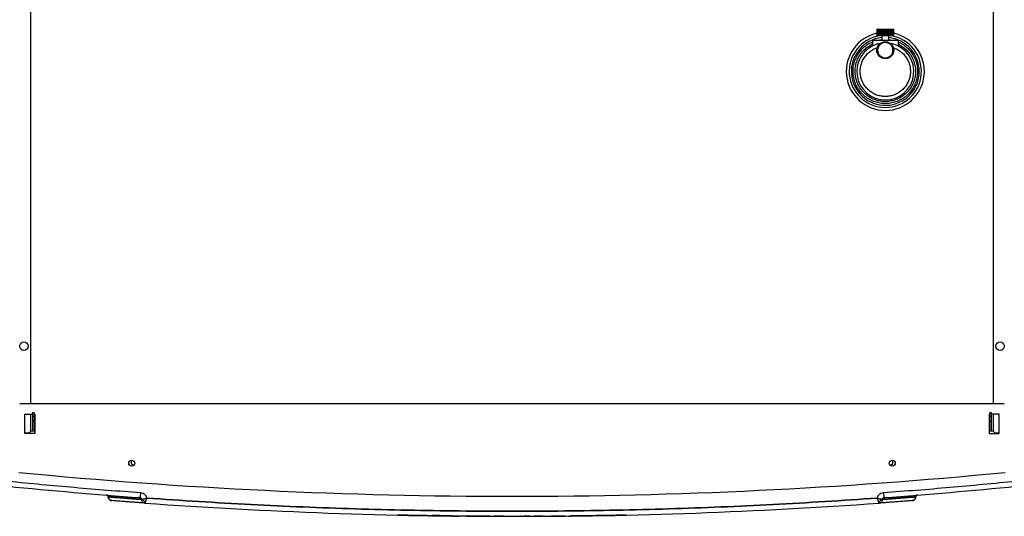
# Model space of a CAD drawing. Units: millimetres. Extents: x -1938 to -1401, y -5286 to -4904.
# Drawn here: x -1690 to -1652, y -5275 to -5255 of the extents above; entities that cross this region are included whole.
import ezdxf

# ---------------------------------------------------------------- set-up
doc = ezdxf.new("R2010")
doc.units = ezdxf.units.MM

msp = doc.modelspace()

# ---------------------------------------------------------------- linework, layer by layer
at = {"color": 7, "linetype": 'Continuous', "lineweight": 25}
for p, q in [((-1689.73517, -5270.51163), (-1689.73517, -5240.9143)), ((-1651.93517, -5240.9143), (-1651.93517, -5270.51163)), ((-1656.50851, -5255.78096), (-1656.50851, -5256.04763)), ((-1656.49715, -5255.78096), (-1656.50851, -5255.78096)), ((-1656.49715, -5255.78096), (-1656.49715, -5256.04763)), ((-1656.49715, -5255.78096), (-1656.46384, -5255.78096)), ((-1656.46384, -5255.78096), (-1656.46384, -5256.04763)), ((-1656.46384, -5255.78096), (-1656.41318, -5255.78096)), ((-1656.41318, -5255.78096), (-1656.41318, -5256.04763)), ((-1656.41318, -5255.78096), (-1656.41087, -5255.78096)), ((-1656.41087, -5255.78096), (-1656.41087, -5256.04763)), ((-1656.41087, -5255.78096), (-1656.3578, -5255.78096)), ((-1656.3578, -5255.78096), (-1656.3578, -5256.04763)), ((-1656.3578, -5255.78096), (-1656.34184, -5255.78096)), ((-1656.34184, -5255.78096), (-1656.34184, -5256.04763)), ((-1656.34184, -5255.78096), (-1656.28998, -5255.78096)), ((-1656.28998, -5255.78096), (-1656.28998, -5256.04763)), ((-1656.28998, -5255.78096), (-1656.26144, -5255.78096)), ((-1656.26144, -5255.78096), (-1656.26144, -5256.04763)), ((-1656.26144, -5255.78096), (-1656.21433, -5255.78096)), ((-1656.21433, -5255.78096), (-1656.21433, -5256.04763)), ((-1656.21433, -5255.78096), (-1656.17517, -5255.78096)), ((-1656.17517, -5255.78096), (-1656.17517, -5256.04763)), ((-1656.17517, -5255.78096), (-1656.13602, -5255.78096)), ((-1656.13602, -5255.78096), (-1656.13602, -5256.04763)), ((-1656.13602, -5255.78096), (-1656.0889, -5255.78096)), ((-1656.0889, -5255.78096), (-1656.0889, -5256.04763)), ((-1656.0889, -5255.78096), (-1656.06037, -5255.78096)), ((-1656.06037, -5255.78096), (-1656.06037, -5256.04763)), ((-1656.06037, -5255.78096), (-1656.0085, -5255.78096)), ((-1656.0085, -5255.78096), (-1656.0085, -5256.04763)), ((-1656.0085, -5255.78096), (-1655.99252, -5255.78096)), ((-1655.99252, -5255.78096), (-1655.99252, -5256.04763)), ((-1655.99252, -5255.78096), (-1655.93945, -5255.78096)), ((-1655.93945, -5255.78096), (-1655.93945, -5256.04763)), ((-1655.93945, -5255.78096), (-1655.93715, -5255.78096)), ((-1655.93715, -5255.78096), (-1655.93715, -5256.04763)), ((-1655.93715, -5255.78096), (-1655.88648, -5255.78096)), ((-1655.88648, -5255.78096), (-1655.88648, -5256.04763)), ((-1655.88648, -5255.78096), (-1655.85319, -5255.78096)), ((-1655.85319, -5255.78096), (-1655.85319, -5256.04763)), ((-1655.85319, -5255.78096), (-1655.84184, -5255.78096)), ((-1655.84184, -5256.04763), (-1655.84184, -5255.78096)), ((-1656.67517, -5256.2143), (-1656.67517, -5256.44543)), ((-1656.67517, -5256.2143), (-1655.67517, -5256.2143)), ((-1656.49715, -5256.04763), (-1656.50851, -5256.04763)), ((-1656.46384, -5256.04763), (-1656.49715, -5256.04763)), ((-1656.41318, -5256.04763), (-1656.46384, -5256.04763)), ((-1656.41087, -5256.04763), (-1656.41318, -5256.04763)), ((-1656.3578, -5256.04763), (-1656.41087, -5256.04763)), ((-1656.34184, -5256.04763), (-1656.3578, -5256.04763)), ((-1656.28998, -5256.04763), (-1656.34184, -5256.04763)), ((-1656.30851, -5256.04763), (-1656.30851, -5256.2143)), ((-1656.26144, -5256.04763), (-1656.28998, -5256.04763)), ((-1656.21433, -5256.04763), (-1656.26144, -5256.04763)), ((-1656.17517, -5256.04763), (-1656.21433, -5256.04763)), ((-1656.13602, -5256.04763), (-1656.17517, -5256.04763)), ((-1656.0889, -5256.04763), (-1656.13602, -5256.04763)), ((-1656.06037, -5256.04763), (-1656.0889, -5256.04763)), ((-1656.0085, -5256.04763), (-1656.06037, -5256.04763)), ((-1656.04184, -5256.2143), (-1656.04184, -5256.04763)), ((-1655.99252, -5256.04763), (-1656.0085, -5256.04763)), ((-1655.93945, -5256.04763), (-1655.99252, -5256.04763)), ((-1655.93715, -5256.04763), (-1655.93945, -5256.04763)), ((-1655.88648, -5256.04763), (-1655.93715, -5256.04763)), ((-1655.85319, -5256.04763), (-1655.88648, -5256.04763)), ((-1655.84184, -5256.04763), (-1655.85319, -5256.04763)), ((-1655.67517, -5256.2143), (-1655.67517, -5256.44543)), ((-1656.38946, -5256.35897), (-1656.47517, -5256.36856)), ((-1655.87517, -5256.36856), (-1655.96088, -5256.35897)), ((-1651.50184, -5270.51163), (-1690.16851, -5270.51163)), ((-1689.96851, -5270.9143), (-1689.66851, -5270.9143)), ((-1689.96851, -5271.68096), (-1689.96851, -5270.9143)), ((-1689.73517, -5271.58096), (-1689.73517, -5270.9143)), ((-1689.60184, -5270.86096), (-1689.66851, -5270.86096)), ((-1689.66851, -5270.86096), (-1689.66851, -5270.99429)), ((-1689.66851, -5270.99429), (-1689.60184, -5270.99429)), ((-1689.66851, -5270.99429), (-1689.66851, -5271.18096)), ((-1689.60184, -5270.86096), (-1689.60184, -5270.99429)), ((-1689.60184, -5270.9143), (-1689.5685, -5270.9143)), ((-1689.60184, -5270.99429), (-1689.60184, -5271.18096)), ((-1689.5685, -5270.9143), (-1689.5685, -5271.68096)), ((-1652.0685, -5270.9143), (-1652.10184, -5270.9143)), ((-1652.10184, -5270.9143), (-1652.10184, -5271.68096)), ((-1652.00184, -5270.86096), (-1652.0685, -5270.86096)), ((-1652.0685, -5270.99429), (-1652.0685, -5270.86096)), ((-1652.0685, -5270.99429), (-1652.00184, -5270.99429)), ((-1652.0685, -5271.18096), (-1652.0685, -5270.99429)), ((-1652.00184, -5270.99429), (-1652.00184, -5270.86096)), ((-1651.70184, -5270.9143), (-1652.00184, -5270.9143)), ((-1652.00184, -5271.18096), (-1652.00184, -5270.99429)), ((-1651.93517, -5270.9143), (-1651.93517, -5271.58096)), ((-1651.70184, -5271.68096), (-1651.70184, -5270.9143)), ((-1689.60184, -5271.18096), (-1689.66851, -5271.18096)), ((-1689.66851, -5271.18096), (-1689.66851, -5271.58096)), ((-1689.60184, -5271.18096), (-1689.60184, -5271.58096)), ((-1652.00184, -5271.18096), (-1652.0685, -5271.18096)), ((-1652.0685, -5271.58096), (-1652.0685, -5271.18096)), ((-1652.00184, -5271.58096), (-1652.00184, -5271.18096)), ((-1689.96851, -5271.64763), (-1689.80184, -5271.64763)), ((-1689.5685, -5271.68096), (-1689.96851, -5271.68096)), ((-1689.80184, -5271.64763), (-1689.73517, -5271.58096)), ((-1689.66851, -5271.58096), (-1689.73517, -5271.58096)), ((-1689.60184, -5271.58096), (-1689.66851, -5271.58096)), ((-1652.10184, -5271.68096), (-1651.70184, -5271.68096)), ((-1652.00184, -5271.58096), (-1652.0685, -5271.58096)), ((-1651.93517, -5271.58096), (-1652.00184, -5271.58096)), ((-1651.86851, -5271.64763), (-1651.93517, -5271.58096)), ((-1651.86851, -5271.64763), (-1651.70184, -5271.64763)), ((-1655.98517, -5272.92164), (-1655.98985, -5272.92154)), ((-1686.73069, -5274.10638), (-1686.65731, -5274.14181)), ((-1655.01313, -5274.14201), (-1654.93973, -5274.10642)), ((-1686.69384, -5274.16411), (-1686.69384, -5274.18205)), ((-1686.69379, -5274.18196), (-1686.69379, -5274.16609)), ((-1686.69379, -5274.18196), (-1686.67225, -5274.18334)), ((-1686.57095, -5274.31488), (-1686.54509, -5274.31692)), ((-1685.32901, -5274.26697), (-1685.37571, -5274.26697)), ((-1685.37571, -5274.26697), (-1685.37571, -5274.28106)), ((-1656.29464, -5274.26697), (-1656.29464, -5274.28106)), ((-1655.12521, -5274.31691), (-1655.0994, -5274.31488)), ((-1654.97655, -5274.18196), (-1654.97655, -5274.16609)), ((-1654.97651, -5274.182), (-1654.97651, -5274.16577)), ((-1675.27618, -5274.87008), (-1675.27593, -5274.87719)), ((-1674.32692, -5274.90483), (-1674.84713, -5274.89648)), ((-1674.31728, -5274.89007), (-1674.32315, -5274.89584)), ((-1673.68235, -5274.90565), (-1673.96957, -5274.90159)), ((-1673.96957, -5274.90159), (-1673.68225, -5274.9056)), ((-1667.34682, -5274.89619), (-1667.35181, -5274.89129)), ((-1666.39442, -5274.87718), (-1666.39417, -5274.87009)), ((-1673.30279, -5274.92021), (-1673.96967, -5274.91135)), ((-1673.70032, -5274.91489), (-1673.78296, -5274.91356)), ((-1673.45979, -5274.91785), (-1673.52659, -5274.91723)), ((-1673.28041, -5274.92046), (-1673.30283, -5274.92021)), ((-1673.22181, -5274.92113), (-1673.23773, -5274.92094)), ((-1672.91592, -5274.9229), (-1672.93306, -5274.92274)), ((-1671.9911, -5274.93148), (-1672.05989, -5274.93084)), ((-1669.94695, -5274.93247), (-1669.94688, -5274.93277)), ((-1669.61791, -5274.93098), (-1669.67306, -5274.93144)), ((-1669.30139, -5274.92907), (-1669.30119, -5274.92706)), ((-1669.30127, -5274.92785), (-1669.30139, -5274.92907)), ((-1669.14458, -5274.92775), (-1668.74402, -5274.92407)), ((-1668.6332, -5274.92315), (-1668.59506, -5274.92274)), ((-1667.6962, -5274.91128), (-1668.36755, -5274.92021))]:
    msp.add_line(p, q, dxfattribs=at)
at = {"color": 8, "linetype": 'Continuous', "lineweight": 25}
for p, q in [((-1656.46384, -5256.2143), (-1656.30851, -5256.19636)), ((-1656.04184, -5256.19636), (-1655.8865, -5256.2143)), ((-1689.60184, -5271.58096), (-1689.5685, -5271.58096)), ((-1652.10184, -5271.58096), (-1652.0685, -5271.58096)), ((-1655.01134, -5274.18419), (-1654.98805, -5274.18271))]:
    msp.add_line(p, q, dxfattribs=at)
at = {"color": 7, "linetype": 'Continuous', "lineweight": 25, "flags": 128}
for points in [[(-1673.96963, -5274.91135), (-1673.98829, -5274.91107), (-1674.00258, -5274.91086), (-1674.00597, -5274.91081), (-1674.00673, -5274.9108), (-1674.00682, -5274.91079), (-1674.00688, -5274.91079), (-1674.00689, -5274.91079), (-1674.00689, -5274.91079), (-1674.00689, -5274.91079)], [(-1671.89807, -5274.93197), (-1671.95551, -5274.93167), (-1672.00063, -5274.93143)], [(-1670.46258, -5274.93432), (-1670.46415, -5274.93432), (-1670.46447, -5274.93432), (-1670.46451, -5274.93432), (-1670.46451, -5274.93432), (-1670.46452, -5274.93432), (-1670.46452, -5274.93432), (-1670.46451, -5274.93432), (-1670.46449, -5274.93432), (-1670.46447, -5274.93432), (-1670.46446, -5274.93432), (-1670.46445, -5274.93432), (-1670.46445, -5274.93432), (-1670.46445, -5274.93432), (-1670.46446, -5274.93432), (-1670.46446, -5274.93432), (-1670.4645, -5274.93432), (-1670.46459, -5274.93432), (-1670.46532, -5274.93432), (-1670.46869, -5274.93433), (-1670.48307, -5274.93435), (-1670.50173, -5274.93438)], [(-1669.66367, -5274.93139), (-1669.72752, -5274.93174), (-1669.77768, -5274.932)], [(-1669.66367, -5274.93139), (-1669.66743, -5274.93104), (-1669.6683, -5274.93086)]]:
    msp.add_lwpolyline(points, dxfattribs=at)
at = {"color": 7, "linetype": 'Continuous', "lineweight": 25}
for centre, radius in [((-1656.17517, -5256.6143), 0.33333), ((-1690.00184, -5268.24763), 0.16667), ((-1651.66851, -5268.24763), 0.16667), ((-1685.76851, -5272.84496), 0.11667), ((-1655.90184, -5272.84496), 0.11667)]:
    msp.add_circle(centre, radius, dxfattribs=at)
for centre, radius, start, end in [((-1656.17517, -5257.44763), 1.53333, 102.121495, 77.878839), ((-1656.17517, -5257.44763), 1.41786, 99.104541, 80.895459), ((-1656.17517, -5257.44763), 1.33333, 95.739176, 0), ((-1656.17517, -5257.44763), 1.33333, 0, 84.260824), ((-1656.17517, -5257.44763), 1.12, 105.536795, 74.463205), ((-1685.68517, -5272.81164), 0.11, 131.14752, 272.437894), ((-1655.98517, -5272.81164), 0.11, 270, 48.852711), ((-1670.83517, -5074.14763), 200, 264.4434557, 275.5565443), ((-1670.83517, -5074.73426), 200, 264.312705, 265.813019), ((-1670.83517, -5074.73426), 200, 274.186981, 275.687295), ((-1670.83517, -5074.73426), 200.2, 265.8706144, 270), ((-1670.83517, -5074.73426), 200.2, 270, 274.1293856), ((-1675.25583, -5274.86833), 0.01997, 237.670023, 268.779305), ((-1673.57015, -5218.78901), 56.12175, 268.774063, 269.201408), ((-1659.37901, -5274.75846), 7.94077, 180.920434, 181.059712), ((-1666.41452, -5274.86832), 0.01998, 271.22113, 302.321875), ((-1669.66376, -5274.91193), 0.01946, 233.61099, 270.265423), ((-1670.8109, -5068.20945), 206.72513, 270.3391998, 270.4183343)]:
    msp.add_arc(centre, radius, start, end, dxfattribs=at)
for points, knots in [([(-1655.67517, -5256.28382), (-1655.61353, -5256.31382), (-1655.48747, -5256.37515), (-1655.31777, -5256.50732), (-1655.16746, -5256.66923), (-1655.04637, -5256.85846), (-1654.96049, -5257.06594), (-1654.91306, -5257.28195), (-1654.90362, -5257.49634), (-1654.92904, -5257.70399), (-1654.98765, -5257.9048), (-1655.08095, -5258.09806), (-1655.2098, -5258.2778), (-1655.3706, -5258.43457), (-1655.55656, -5258.56048), (-1655.75857, -5258.65046), (-1655.96667, -5258.70292), (-1656.17517, -5258.71986), (-1656.38368, -5258.70292), (-1656.59177, -5258.65046), (-1656.79379, -5258.56048), (-1656.97974, -5258.43457), (-1657.14054, -5258.2778), (-1657.26939, -5258.09806), (-1657.3627, -5257.9048), (-1657.42131, -5257.70399), (-1657.44672, -5257.49634), (-1657.43728, -5257.28195), (-1657.38985, -5257.06594), (-1657.30398, -5256.85846), (-1657.18288, -5256.66923), (-1657.03257, -5256.50732), (-1656.86287, -5256.37515), (-1656.73681, -5256.31382), (-1656.67517, -5256.28382)], [0, 0, 0, 0, 0.02964369, 0.0606226, 0.09256038, 0.12499984, 0.15743952, 0.18937729, 0.2203561, 0.24999985, 0.27964371, 0.3106225, 0.34256027, 0.37500005, 0.40743956, 0.43937729, 0.47035618, 0.49999999, 0.52964366, 0.56062269, 0.59256029, 0.62499992, 0.6574397, 0.68937738, 0.72035624, 0.75000009, 0.77964383, 0.81062264, 0.84256041, 0.87500003, 0.90743949, 0.93937728, 0.97035618, 1, 1, 1, 1]), ([(-1655.87517, -5256.6143), (-1655.87918, -5256.65203), (-1655.88534, -5256.71008), (-1655.92275, -5256.77995), (-1655.96147, -5256.82794), (-1656.00953, -5256.86691), (-1656.07938, -5256.90315), (-1656.17517, -5256.92154), (-1656.27096, -5256.90315), (-1656.34082, -5256.86691), (-1656.38882, -5256.82794), (-1656.42779, -5256.77995), (-1656.46402, -5256.71008), (-1656.48242, -5256.6143), (-1656.46403, -5256.51851), (-1656.42779, -5256.44864), (-1656.38882, -5256.40065), (-1656.34082, -5256.36168), (-1656.27096, -5256.32544), (-1656.17517, -5256.30705), (-1656.07938, -5256.32544), (-1656.00954, -5256.36168), (-1655.96147, -5256.40065), (-1655.92275, -5256.44864), (-1655.88534, -5256.51851), (-1655.87918, -5256.57656), (-1655.87517, -5256.6143)], [0, 0, 0, 0, 0.05986372, 0.0920903, 0.12499958, 0.15790959, 0.19013546, 0.2499998, 0.30986414, 0.34209001, 0.37500003, 0.4079093, 0.44013563, 0.49999946, 0.55986432, 0.59208971, 0.62499981, 0.65790916, 0.69013551, 0.74999966, 0.8098638, 0.84209015, 0.8749995, 0.9079096, 0.94013524, 1, 1, 1, 1]), ([(-1655.67517, -5256.37144), (-1655.6188, -5256.4009), (-1655.50356, -5256.46112), (-1655.34957, -5256.58779), (-1655.21408, -5256.74121), (-1655.10597, -5256.91898), (-1655.03046, -5257.11275), (-1654.99031, -5257.31367), (-1654.98493, -5257.51254), (-1655.01146, -5257.70476), (-1655.06839, -5257.89027), (-1655.15706, -5258.06836), (-1655.27814, -5258.23364), (-1655.42826, -5258.37759), (-1655.60121, -5258.49312), (-1655.78872, -5258.57569), (-1655.98176, -5258.62384), (-1656.17517, -5258.63941), (-1656.36859, -5258.62384), (-1656.56162, -5258.57568), (-1656.74913, -5258.49312), (-1656.92208, -5258.37759), (-1657.0722, -5258.23364), (-1657.19328, -5258.06836), (-1657.28195, -5257.89027), (-1657.33888, -5257.70476), (-1657.36541, -5257.51254), (-1657.36004, -5257.31367), (-1657.31988, -5257.11275), (-1657.24437, -5256.91898), (-1657.13626, -5256.74121), (-1657.00078, -5256.58779), (-1656.84678, -5256.46111), (-1656.73155, -5256.4009), (-1656.67517, -5256.37144)], [0, 0, 0, 0, 0.0296778, 0.06066343, 0.09258647, 0.12499985, 0.15741322, 0.1893365, 0.22032194, 0.24999981, 0.27967797, 0.31066348, 0.34258643, 0.3749999, 0.40741332, 0.43933637, 0.47032214, 0.49999999, 0.52967784, 0.56066346, 0.59258665, 0.62499995, 0.65741341, 0.68933636, 0.72032195, 0.7500001, 0.77967795, 0.81066339, 0.84258667, 0.8750001, 0.9074134, 0.93933644, 0.97032207, 1, 1, 1, 1]), ([(-1655.85744, -5256.51352), (-1655.80652, -5256.53363), (-1655.70225, -5256.57481), (-1655.55917, -5256.67071), (-1655.43024, -5256.79226), (-1655.32391, -5256.93797), (-1655.2458, -5257.10044), (-1655.19909, -5257.27157), (-1655.18374, -5257.44271), (-1655.19724, -5257.6094), (-1655.23814, -5257.77156), (-1655.30778, -5257.92864), (-1655.40712, -5258.0756), (-1655.53339, -5258.2043), (-1655.68097, -5258.30787), (-1655.84217, -5258.3819), (-1656.00851, -5258.42497), (-1656.17517, -5258.43885), (-1656.34183, -5258.42497), (-1656.50817, -5258.3819), (-1656.66937, -5258.30787), (-1656.81696, -5258.2043), (-1656.94323, -5258.0756), (-1657.04257, -5257.92864), (-1657.11221, -5257.77156), (-1657.1531, -5257.6094), (-1657.1666, -5257.44271), (-1657.15126, -5257.27157), (-1657.10454, -5257.10044), (-1657.02643, -5256.93797), (-1656.9201, -5256.79226), (-1656.79118, -5256.67071), (-1656.6481, -5256.57481), (-1656.54383, -5256.53363), (-1656.49291, -5256.51352)], [0, 0, 0, 0, 0.02955056, 0.06051123, 0.09248873, 0.12499996, 0.15751147, 0.18948872, 0.22044941, 0.25000009, 0.27955056, 0.31051109, 0.34248853, 0.37500014, 0.40751143, 0.43948896, 0.47044948, 0.50000008, 0.5295505, 0.56051103, 0.59248855, 0.62499999, 0.65751148, 0.68948902, 0.72044947, 0.74999994, 0.77955062, 0.8105113, 0.84248855, 0.87500006, 0.90751129, 0.93948892, 0.97044944, 1, 1, 1, 1]), ([(-1690.60184, -5273.55407), (-1689.73946, -5273.63698), (-1688.01471, -5273.80279), (-1686.28706, -5273.93492), (-1685.42323, -5274.00098)], [0, 0, 0, 0, 0.50000002, 1, 1, 1, 1]), ([(-1656.24711, -5274.00098), (-1655.37812, -5273.9344), (-1653.64012, -5273.80124), (-1651.90519, -5273.63272), (-1651.03773, -5273.54846)], [0, 0, 0, 0, 0.49999968, 1, 1, 1, 1]), ([(-1686.75514, -5274.09963), (-1686.74641, -5274.10136), (-1686.73004, -5274.10459), (-1686.71049, -5274.12003), (-1686.69968, -5274.13681), (-1686.69459, -5274.15269), (-1686.69406, -5274.16155), (-1686.69379, -5274.16609)], [0, 0, 0, 0, 0.2664404, 0.49910342, 0.73195661, 0.86243253, 1, 1, 1, 1]), ([(-1686.73696, -5274.10109), (-1686.73956, -5274.10088), (-1686.75485, -5274.09965), (-1686.75501, -5274.09964), (-1686.75514, -5274.09964)], [0, 0, 0, 0, 0.1694053, 1, 1, 1, 1]), ([(-1686.69914, -5274.10937), (-1686.70022, -5274.10929), (-1686.70232, -5274.10912), (-1686.70537, -5274.10888), (-1686.70835, -5274.10863), (-1686.71165, -5274.10838), (-1686.7157, -5274.10805), (-1686.72078, -5274.10764), (-1686.72558, -5274.10726), (-1686.72863, -5274.10702), (-1686.72969, -5274.10694)], [0, 0, 0, 0, 0.10163059, 0.19835232, 0.29016519, 0.38720652, 0.51785999, 0.68566056, 0.89060964, 1, 1, 1, 1]), ([(-1686.70117, -5274.12013), (-1686.69634, -5274.12651), (-1686.68879, -5274.13649), (-1686.68385, -5274.15349), (-1686.68354, -5274.16291), (-1686.68339, -5274.16775)], [0, 0, 0, 0, 0.46351352, 0.72453775, 1, 1, 1, 1]), ([(-1685.42323, -5274.00098), (-1685.42515, -5274.02714), (-1685.42802, -5274.06644), (-1685.43157, -5274.11492), (-1685.43409, -5274.14927), (-1685.43599, -5274.17574), (-1685.4374, -5274.19587), (-1685.43746, -5274.19876), (-1685.43749, -5274.20048)], [0, 0, 0, 0, 0.24937545, 0.3746685, 0.52585173, 0.67862992, 0.80869349, 1, 1, 1, 1]), ([(-1685.42323, -5274.00098), (-1685.38944, -5274.00727), (-1685.32361, -5274.01951), (-1685.24793, -5274.07823), (-1685.1993, -5274.14687), (-1685.18627, -5274.19602), (-1685.18016, -5274.21911)], [0, 0, 0, 0, 0.2909321, 0.566863677, 0.796502969, 1, 1, 1, 1]), ([(-1656.49019, -5274.21911), (-1656.48407, -5274.19602), (-1656.47105, -5274.14687), (-1656.42242, -5274.07823), (-1656.34674, -5274.01951), (-1656.2809, -5274.00727), (-1656.24711, -5274.00098)], [0, 0, 0, 0, 0.20349703, 0.43313632, 0.7090679, 1, 1, 1, 1]), ([(-1656.24711, -5274.00098), (-1656.2452, -5274.02714), (-1656.24232, -5274.06645), (-1656.2387, -5274.11594), (-1656.23615, -5274.15078), (-1656.23427, -5274.17703), (-1656.23294, -5274.19616), (-1656.23289, -5274.19887), (-1656.23286, -5274.20048)], [0, 0, 0, 0, 0.24941443, 0.37471723, 0.53681718, 0.68738633, 0.81486614, 1, 1, 1, 1]), ([(-1654.98695, -5274.16809), (-1654.98682, -5274.16323), (-1654.98655, -5274.15376), (-1654.98166, -5274.13668), (-1654.97409, -5274.12664), (-1654.96925, -5274.12022)], [0, 0, 0, 0, 0.275446572, 0.536545008, 1, 1, 1, 1]), ([(-1654.9152, -5274.09964), (-1654.92387, -5274.10134), (-1654.94007, -5274.10452), (-1654.95964, -5274.11977), (-1654.97057, -5274.13651), (-1654.97577, -5274.15255), (-1654.97631, -5274.1615), (-1654.97659, -5274.16609)], [0, 0, 0, 0, 0.26446042, 0.49395374, 0.72920209, 0.86112586, 1, 1, 1, 1]), ([(-1654.94052, -5274.10687), (-1654.94123, -5274.10693), (-1654.94363, -5274.10712), (-1654.94748, -5274.10742), (-1654.95172, -5274.10776), (-1654.95522, -5274.10804), (-1654.9583, -5274.10829), (-1654.96105, -5274.1085), (-1654.96287, -5274.10865), (-1654.96366, -5274.10871)], [0, 0, 0, 0, 0.09651185, 0.32366384, 0.50798303, 0.64961142, 0.77430538, 0.90121091, 1, 1, 1, 1]), ([(-1654.9152, -5274.09964), (-1654.91533, -5274.09964), (-1654.91549, -5274.09965), (-1654.93079, -5274.10088), (-1654.93338, -5274.10109)], [0, 0, 0, 0, 0.83056323, 1, 1, 1, 1]), ([(-1685.37571, -5274.26697), (-1685.44535, -5274.26185), (-1685.58371, -5274.25167), (-1685.77066, -5274.23769), (-1685.91848, -5274.22651), (-1686.03298, -5274.21777), (-1686.12, -5274.21109), (-1686.20282, -5274.20469), (-1686.31793, -5274.19576), (-1686.45264, -5274.18523), (-1686.59171, -5274.17423), (-1686.65987, -5274.1688), (-1686.69379, -5274.16609)], [0, 0, 0, 0, 0.10720734, 0.21301071, 0.31740991, 0.37827344, 0.43864932, 0.49853776, 0.56094748, 0.708718, 0.85506875, 1, 1, 1, 1]), ([(-1685.37571, -5274.28106), (-1685.38647, -5274.28028), (-1685.40882, -5274.27867), (-1685.44312, -5274.27624), (-1685.47946, -5274.27366), (-1685.51774, -5274.27094), (-1685.55473, -5274.26832), (-1685.59014, -5274.2658), (-1685.62296, -5274.26346), (-1685.65503, -5274.26115), (-1685.68551, -5274.25893), (-1685.71093, -5274.25707), (-1685.73171, -5274.25553), (-1685.74825, -5274.25431), (-1685.76418, -5274.25313), (-1685.77951, -5274.25199), (-1685.79424, -5274.25089), (-1685.80838, -5274.24983), (-1685.82225, -5274.24879), (-1685.8645, -5274.24562), (-1685.94516, -5274.23956), (-1686.05862, -5274.23102), (-1686.17468, -5274.22222), (-1686.30997, -5274.21187), (-1686.45264, -5274.20086), (-1686.59172, -5274.19), (-1686.65988, -5274.18463), (-1686.69379, -5274.18196)], [0, 0, 0, 0, 0.01626768, 0.03380612, 0.05261525, 0.07269487, 0.0940452, 0.1117119, 0.13005277, 0.14791732, 0.16504451, 0.18143452, 0.19130372, 0.20088492, 0.21017815, 0.21918326, 0.2279004, 0.23632958, 0.24447066, 0.25284886, 0.31286347, 0.39478619, 0.47755303, 0.56089904, 0.70872881, 0.8550957, 1, 1, 1, 1]), ([(-1686.57095, -5274.31488), (-1686.58658, -5274.31199), (-1686.61913, -5274.30598), (-1686.66015, -5274.27495), (-1686.68848, -5274.23154), (-1686.69203, -5274.19813), (-1686.69375, -5274.18196)], [0, 0, 0, 0, 0.238482521, 0.496365792, 0.756272715, 1, 1, 1, 1]), ([(-1686.68175, -5274.18383), (-1686.6817, -5274.19199), (-1686.68157, -5274.21369), (-1686.66829, -5274.24745), (-1686.64394, -5274.2813), (-1686.62036, -5274.29562), (-1686.60866, -5274.30273)], [0, 0, 0, 0, 0.16482097, 0.43856257, 0.7214303, 1, 1, 1, 1]), ([(-1686.60606, -5274.29745), (-1686.60782, -5274.29926), (-1686.61333, -5274.30492), (-1686.60213, -5274.30846), (-1686.59452, -5274.31086)], [0, 0, 0, 0, 0.32008059, 1, 1, 1, 1]), ([(-1685.25147, -5274.41453), (-1685.2815, -5274.41236), (-1685.34097, -5274.40805), (-1685.42619, -5274.40184), (-1685.50826, -5274.39582), (-1685.58758, -5274.38998), (-1685.66474, -5274.38426), (-1685.7393, -5274.37871), (-1685.85291, -5274.37021), (-1685.9973, -5274.35931), (-1686.20208, -5274.34366), (-1686.41006, -5274.32754), (-1686.51732, -5274.3191), (-1686.57095, -5274.31488)], [0, 0, 0, 0, 0.04560588, 0.09031083, 0.13430663, 0.17887343, 0.22378058, 0.26885391, 0.31374846, 0.43694662, 0.56000502, 0.78001542, 1, 1, 1, 1]), ([(-1685.41198, -5274.20771), (-1685.41412, -5274.20755), (-1685.42149, -5274.20701), (-1685.43299, -5274.20617), (-1685.44557, -5274.20525), (-1685.45576, -5274.20449), (-1685.46464, -5274.20385), (-1685.4772, -5274.20292), (-1685.49383, -5274.2017), (-1685.5075, -5274.2007), (-1685.51435, -5274.20019)], [0, 0, 0, 0, 0.06157133, 0.211615003, 0.333368319, 0.426920106, 0.509285795, 0.593115592, 0.795832269, 1, 1, 1, 1]), ([(-1685.43749, -5274.20048), (-1685.42887, -5274.20134), (-1685.41968, -5274.20227), (-1685.4126, -5274.20761), (-1685.41216, -5274.20795)], [0, 0, 0, 0, 0.9372038, 1, 1, 1, 1]), ([(-1685.32901, -5274.26697), (-1685.34191, -5274.27099), (-1685.36742, -5274.27896), (-1685.37297, -5274.28036), (-1685.37571, -5274.28106)], [0, 0, 0, 0, 0.50559255, 1, 1, 1, 1]), ([(-1685.25147, -5274.41452), (-1685.25336, -5274.41437), (-1685.27008, -5274.41303), (-1685.30283, -5274.40354), (-1685.34238, -5274.3745), (-1685.36665, -5274.33584), (-1685.37429, -5274.30506), (-1685.37564, -5274.28835), (-1685.37569, -5274.28301), (-1685.37571, -5274.28106)], [0, 0, 0, 0, 0.02850436, 0.25187371, 0.50037857, 0.74881216, 0.92003752, 0.97067979, 1, 1, 1, 1]), ([(-1685.18016, -5274.21911), (-1685.19376, -5274.22513), (-1685.22091, -5274.23714), (-1685.26098, -5274.25108), (-1685.29852, -5274.26142), (-1685.31884, -5274.26512), (-1685.32901, -5274.26697)], [0, 0, 0, 0, 0.25078284, 0.50062073, 0.75005257, 1, 1, 1, 1]), ([(-1685.23425, -5274.36881), (-1685.24459, -5274.36314), (-1685.26538, -5274.35176), (-1685.293, -5274.32603), (-1685.31539, -5274.29713), (-1685.32457, -5274.2768), (-1685.32901, -5274.26697)], [0, 0, 0, 0, 0.25601257, 0.51443219, 0.76523415, 1, 1, 1, 1]), ([(-1685.23425, -5274.36881), (-1685.23946, -5274.38202), (-1685.24977, -5274.40814), (-1685.2509, -5274.41241), (-1685.25147, -5274.41453)], [0, 0, 0, 0, 0.50566564, 1, 1, 1, 1]), ([(-1685.18016, -5274.21911), (-1685.18698, -5274.23909), (-1685.1978, -5274.27073), (-1685.21683, -5274.32354), (-1685.22719, -5274.35047), (-1685.23425, -5274.36881)], [0, 0, 0, 0, 0.35305013, 0.55929296, 1, 1, 1, 1]), ([(-1656.49019, -5274.21911), (-1657.85479, -5274.30913), (-1660.58357, -5274.48915), (-1664.68259, -5274.65267), (-1668.78393, -5274.73795), (-1672.88643, -5274.73794), (-1676.98777, -5274.65267), (-1681.08679, -5274.48914), (-1683.81556, -5274.30913), (-1685.18016, -5274.21911)], [0, 0, 0, 0, 0.14287621, 0.28570711, 0.42855281, 0.57144751, 0.71429352, 0.85712431, 1, 1, 1, 1]), ([(-1685.18014, -5274.21915), (-1683.81555, -5274.30917), (-1681.08678, -5274.48917), (-1676.98777, -5274.65269), (-1672.88643, -5274.73796), (-1668.78393, -5274.73796), (-1664.68259, -5274.65269), (-1660.58358, -5274.48917), (-1657.8548, -5274.30917), (-1656.4902, -5274.21915)], [0, 0, 0, 0, 0.14287569, 0.28570646, 0.42855248, 0.5714472, 0.71429292, 0.85712379, 1, 1, 1, 1]), ([(-1656.34133, -5274.26697), (-1656.35151, -5274.26512), (-1656.37183, -5274.26142), (-1656.40936, -5274.25108), (-1656.44943, -5274.23714), (-1656.47659, -5274.22513), (-1656.49019, -5274.21911)], [0, 0, 0, 0, 0.24994743, 0.49937927, 0.74921716, 1, 1, 1, 1]), ([(-1656.4361, -5274.36881), (-1656.44316, -5274.35047), (-1656.45352, -5274.32355), (-1656.47254, -5274.27073), (-1656.48336, -5274.23909), (-1656.49019, -5274.21911)], [0, 0, 0, 0, 0.44071083, 0.64691774, 1, 1, 1, 1]), ([(-1656.4361, -5274.36881), (-1656.42619, -5274.36342), (-1656.40598, -5274.35242), (-1656.37856, -5274.32734), (-1656.35552, -5274.29818), (-1656.346, -5274.27724), (-1656.34133, -5274.26697)], [0, 0, 0, 0, 0.24522617, 0.50000894, 0.75476248, 1, 1, 1, 1]), ([(-1656.41888, -5274.41453), (-1656.41944, -5274.41242), (-1656.42058, -5274.40814), (-1656.43088, -5274.38202), (-1656.4361, -5274.36881)], [0, 0, 0, 0, 0.49427287, 1, 1, 1, 1]), ([(-1656.29464, -5274.28106), (-1656.29466, -5274.28299), (-1656.29482, -5274.2997), (-1656.30193, -5274.33297), (-1656.32794, -5274.37446), (-1656.36484, -5274.40162), (-1656.39516, -5274.41145), (-1656.4118, -5274.41396), (-1656.41701, -5274.41438), (-1656.41888, -5274.41452)], [0, 0, 0, 0, 0.02894275, 0.25063904, 0.49907273, 0.74757768, 0.92151482, 0.97191894, 1, 1, 1, 1]), ([(-1655.0994, -5274.31488), (-1655.14411, -5274.3184), (-1655.23353, -5274.32544), (-1655.42709, -5274.34048), (-1655.61976, -5274.35525), (-1655.78999, -5274.36814), (-1655.91875, -5274.3778), (-1656.03764, -5274.38665), (-1656.1426, -5274.39439), (-1656.2307, -5274.40086), (-1656.32237, -5274.40754), (-1656.38648, -5274.41218), (-1656.41888, -5274.41453)], [0, 0, 0, 0, 0.18665153, 0.37332161, 0.55985757, 0.64194003, 0.72419439, 0.80672801, 0.85498001, 0.90258792, 0.95076785, 1, 1, 1, 1]), ([(-1656.34133, -5274.26697), (-1656.3285, -5274.26697), (-1656.30283, -5274.26697), (-1656.29737, -5274.26697), (-1656.29464, -5274.26697)], [0, 0, 0, 0, 0.50000379, 1, 1, 1, 1]), ([(-1656.29464, -5274.28106), (-1656.29738, -5274.28036), (-1656.30292, -5274.27896), (-1656.32843, -5274.27099), (-1656.34133, -5274.26697)], [0, 0, 0, 0, 0.49440745, 1, 1, 1, 1]), ([(-1654.97655, -5274.16609), (-1655.00013, -5274.16797), (-1655.04745, -5274.17175), (-1655.13701, -5274.17885), (-1655.22234, -5274.18558), (-1655.29699, -5274.19143), (-1655.35491, -5274.19595), (-1655.41615, -5274.20071), (-1655.47993, -5274.20565), (-1655.57341, -5274.21287), (-1655.70345, -5274.22283), (-1655.88085, -5274.23628), (-1656.0761, -5274.2509), (-1656.22145, -5274.26159), (-1656.29464, -5274.26697)], [0, 0, 0, 0, 0.10313653, 0.20700198, 0.31159619, 0.36115768, 0.41088111, 0.46076658, 0.5102962, 0.55821748, 0.66631695, 0.77598057, 0.88720821, 1, 1, 1, 1]), ([(-1654.97655, -5274.18196), (-1655.00193, -5274.18396), (-1655.05288, -5274.18797), (-1655.15064, -5274.19562), (-1655.26482, -5274.2045), (-1655.39716, -5274.21469), (-1655.52766, -5274.22466), (-1655.64889, -5274.23382), (-1655.72652, -5274.23966), (-1655.77723, -5274.24347), (-1655.79881, -5274.24509), (-1655.8204, -5274.24671), (-1655.84108, -5274.24827), (-1655.86116, -5274.24977), (-1655.88114, -5274.25127), (-1655.90226, -5274.25284), (-1655.92722, -5274.25469), (-1655.95641, -5274.25684), (-1655.99024, -5274.25933), (-1656.02638, -5274.26194), (-1656.06417, -5274.26466), (-1656.10238, -5274.26738), (-1656.14173, -5274.27018), (-1656.18142, -5274.27299), (-1656.22122, -5274.27581), (-1656.25862, -5274.27847), (-1656.28296, -5274.28022), (-1656.29464, -5274.28106)], [0, 0, 0, 0, 0.110537468, 0.221919176, 0.334145008, 0.447214812, 0.560743229, 0.630009151, 0.698652298, 0.712062675, 0.725448875, 0.738811049, 0.75177359, 0.763105984, 0.77500011, 0.787456283, 0.800474374, 0.818706019, 0.837936546, 0.858166154, 0.879404896, 0.90043472, 0.920390469, 0.942530904, 0.963179232, 0.982335672, 1, 1, 1, 1]), ([(-1656.19144, -5274.20274), (-1656.19272, -5274.20283), (-1656.19683, -5274.20314), (-1656.20481, -5274.20372), (-1656.21647, -5274.20458), (-1656.23139, -5274.20567), (-1656.24566, -5274.20672), (-1656.25503, -5274.20741), (-1656.25824, -5274.20764)], [0, 0, 0, 0, 0.057958362, 0.187204941, 0.361217756, 0.584708837, 0.857679237, 1, 1, 1, 1]), ([(-1656.25807, -5274.20786), (-1656.25767, -5274.20756), (-1656.25062, -5274.20225), (-1656.24147, -5274.20133), (-1656.23286, -5274.20048)], [0, 0, 0, 0, 0.05779626, 1, 1, 1, 1]), ([(-1655.0994, -5274.31488), (-1655.08359, -5274.31195), (-1655.05081, -5274.30586), (-1655.00976, -5274.27453), (-1654.98173, -5274.23114), (-1654.97824, -5274.19796), (-1654.97655, -5274.18196)], [0, 0, 0, 0, 0.24099958, 0.49986671, 0.75880703, 1, 1, 1, 1]), ([(-1655.07583, -5274.31086), (-1655.06824, -5274.30845), (-1655.05692, -5274.30486), (-1655.06236, -5274.29911), (-1655.06415, -5274.29721)], [0, 0, 0, 0, 0.67090632, 1, 1, 1, 1]), ([(-1655.06156, -5274.30271), (-1655.04986, -5274.29561), (-1655.02628, -5274.28129), (-1655.00188, -5274.24744), (-1654.98843, -5274.21283), (-1654.98836, -5274.19024), (-1654.98833, -5274.1812)], [0, 0, 0, 0, 0.27370635, 0.55162568, 0.82058305, 1, 1, 1, 1]), ([(-1654.98805, -5274.18271), (-1654.98725, -5274.18266), (-1654.97609, -5274.18194), (-1654.97633, -5274.18195), (-1654.97655, -5274.18196)], [0, 0, 0, 0, 0.07203051, 1, 1, 1, 1]), ([(-1675.25626, -5274.8883), (-1675.25868, -5274.88799), (-1675.26372, -5274.88734), (-1675.2702, -5274.88288), (-1675.27475, -5274.87645), (-1675.27546, -5274.87142), (-1675.2758, -5274.869)], [0, 0, 0, 0, 0.24081759, 0.49991717, 0.75911321, 1, 1, 1, 1]), ([(-1674.77088, -5274.89792), (-1674.84953, -5274.89642), (-1675.00675, -5274.89343), (-1675.16874, -5274.89012), (-1675.22708, -5274.8889), (-1675.25626, -5274.8883)], [0, 0, 0, 0, 0.33345192, 0.66657738, 1, 1, 1, 1]), ([(-1675.25626, -5274.8883), (-1675.23278, -5274.88879), (-1675.18585, -5274.88978), (-1675.06827, -5274.89218), (-1674.93109, -5274.89489), (-1674.8243, -5274.89691), (-1674.77088, -5274.89792)], [0, 0, 0, 0, 0.2800951, 0.55993368, 0.77985567, 1, 1, 1, 1]), ([(-1674.35236, -5274.90531), (-1674.40172, -5274.90448), (-1674.50045, -5274.90281), (-1674.62987, -5274.90051), (-1674.72965, -5274.89869), (-1674.75714, -5274.89817), (-1674.77088, -5274.89792)], [0, 0, 0, 0, 0.25000008, 0.50002074, 0.75000865, 1, 1, 1, 1]), ([(-1673.96967, -5274.91135), (-1673.99452, -5274.91098), (-1674.0278, -5274.91048), (-1674.07601, -5274.90974), (-1674.14582, -5274.90866), (-1674.22936, -5274.90734), (-1674.28907, -5274.90636), (-1674.33386, -5274.90562), (-1674.34147, -5274.90549), (-1674.34708, -5274.9054)], [0, 0, 0, 0, 0.12599849, 0.16872172, 0.25161584, 0.5004632, 0.66155656, 0.75085596, 1, 1, 1, 1]), ([(-1674.31579, -5274.90592), (-1674.31038, -5274.90601), (-1674.29029, -5274.90634), (-1674.23121, -5274.90731), (-1674.14565, -5274.90867), (-1674.08296, -5274.90963), (-1674.06703, -5274.90988)], [0, 0, 0, 0, 0.11292689, 0.41981358, 0.85252594, 1, 1, 1, 1]), ([(-1667.34188, -5274.90571), (-1667.34386, -5274.90574), (-1667.35196, -5274.90587), (-1667.40216, -5274.9067), (-1667.47378, -5274.90786), (-1667.55862, -5274.9092), (-1667.63069, -5274.9103), (-1667.67878, -5274.91103), (-1667.69136, -5274.91121), (-1667.69475, -5274.91126), (-1667.69576, -5274.91128), (-1667.69608, -5274.91128), (-1667.6962, -5274.91128)], [0, 0, 0, 0, 0.07836473, 0.32117528, 0.52566584, 0.69463482, 0.91981484, 0.97823875, 0.99371554, 0.99800745, 0.99929131, 1, 1, 1, 1]), ([(-1667.40056, -5274.90667), (-1667.39454, -5274.90657), (-1667.37387, -5274.90624), (-1667.36215, -5274.90605), (-1667.35384, -5274.90591)], [0, 0, 0, 0, 0.290851911, 1, 1, 1, 1]), ([(-1666.89947, -5274.89792), (-1666.91332, -5274.89818), (-1666.94093, -5274.89869), (-1667.04061, -5274.90051), (-1667.17019, -5274.90282), (-1667.26901, -5274.90449), (-1667.31843, -5274.90532)], [0, 0, 0, 0, 0.25060564, 0.49997391, 0.74997978, 1, 1, 1, 1]), ([(-1667.31843, -5274.90532), (-1667.2631, -5274.90439), (-1667.15246, -5274.90251), (-1667.02217, -5274.90018), (-1666.93443, -5274.89857), (-1666.91115, -5274.89813), (-1666.89947, -5274.89792)], [0, 0, 0, 0, 0.27969176, 0.55930748, 0.77905592, 1, 1, 1, 1]), ([(-1666.89947, -5274.89792), (-1666.89708, -5274.89761), (-1666.8921, -5274.89698), (-1666.88577, -5274.8925), (-1666.88176, -5274.88716), (-1666.88114, -5274.88337), (-1666.88094, -5274.88216)], [0, 0, 0, 0, 0.27370071, 0.56837052, 0.86306606, 1, 1, 1, 1]), ([(-1666.41409, -5274.8883), (-1666.44327, -5274.8889), (-1666.50161, -5274.89012), (-1666.66361, -5274.89343), (-1666.82083, -5274.89642), (-1666.89947, -5274.89792)], [0, 0, 0, 0, 0.33342232, 0.66654839, 1, 1, 1, 1]), ([(-1666.89947, -5274.89792), (-1666.83237, -5274.89665), (-1666.69824, -5274.89411), (-1666.56323, -5274.89139), (-1666.46732, -5274.88942), (-1666.43184, -5274.88867), (-1666.41409, -5274.8883)], [0, 0, 0, 0, 0.28013156, 0.55997857, 0.77988738, 1, 1, 1, 1]), ([(-1666.88566, -5274.89162), (-1666.88578, -5274.89181), (-1666.88731, -5274.89418), (-1666.89226, -5274.89688), (-1666.89713, -5274.89758), (-1666.89947, -5274.89792)], [0, 0, 0, 0, 0.04323209, 0.53925236, 1, 1, 1, 1]), ([(-1666.41409, -5274.8883), (-1666.41496, -5274.88832), (-1666.41613, -5274.88834), (-1666.45808, -5274.88921), (-1666.46857, -5274.88943)], [0, 0, 0, 0, 0.74990231, 1, 1, 1, 1]), ([(-1666.41409, -5274.8883), (-1666.41167, -5274.88799), (-1666.40664, -5274.88734), (-1666.40015, -5274.88288), (-1666.3956, -5274.87645), (-1666.39489, -5274.87142), (-1666.39454, -5274.869)], [0, 0, 0, 0, 0.24081536, 0.499916376, 0.759115203, 1, 1, 1, 1]), ([(-1673.28039, -5274.92046), (-1673.31197, -5274.9201), (-1673.37153, -5274.9194), (-1673.42215, -5274.91878), (-1673.46607, -5274.91823), (-1673.49044, -5274.91792), (-1673.46921, -5274.91821), (-1673.4448, -5274.91849), (-1673.42316, -5274.91877), (-1673.37442, -5274.91937), (-1673.31187, -5274.92009), (-1673.28041, -5274.92046)], [0, 0, 0, 0, 0.13359624, 0.25199865, 0.31750968, 0.50049882, 0.68328984, 0.68873574, 0.7351673, 0.86681243, 1, 1, 1, 1]), ([(-1673.30278, -5274.92021), (-1673.25329, -5274.92078), (-1673.15461, -5274.92191), (-1673.02864, -5274.92324), (-1672.9461, -5274.92409), (-1672.91539, -5274.92438), (-1672.94624, -5274.92409), (-1673.02891, -5274.92325), (-1673.15472, -5274.9219), (-1673.25333, -5274.92077), (-1673.30279, -5274.92021)], [0, 0, 0, 0, 0.12553356, 0.25031867, 0.37532196, 0.50028476, 0.62510441, 0.74989564, 0.87454049, 1, 1, 1, 1]), ([(-1673.10268, -5274.92245), (-1673.12751, -5274.92218), (-1673.16077, -5274.92182), (-1673.20905, -5274.92128), (-1673.23223, -5274.92102), (-1673.24753, -5274.92085)], [0, 0, 0, 0, 0.50076187, 0.67063451, 1, 1, 1, 1]), ([(-1673.14621, -5274.92198), (-1673.14493, -5274.922), (-1673.14304, -5274.92203), (-1673.14099, -5274.92203), (-1673.14019, -5274.92206), (-1673.13997, -5274.92204), (-1673.1399, -5274.92205), (-1673.13987, -5274.92205), (-1673.13974, -5274.92205), (-1673.13931, -5274.92206), (-1673.13772, -5274.92207), (-1673.13166, -5274.92215), (-1673.11969, -5274.92226), (-1673.10886, -5274.92238), (-1673.10264, -5274.92245)], [0, 0, 0, 0, 0.08883984, 0.13041005, 0.14148116, 0.14457336, 0.14552787, 0.14605888, 0.14698116, 0.1545374, 0.17578735, 0.256712, 0.57261364, 1, 1, 1, 1]), ([(-1672.52544, -5274.92781), (-1672.62005, -5274.92706), (-1672.75349, -5274.92601), (-1672.88692, -5274.92463), (-1672.92575, -5274.92423)], [0, 0, 0, 0, 0.70902231, 1, 1, 1, 1]), ([(-1672.36953, -5274.92906), (-1672.37015, -5274.92906), (-1672.3753, -5274.92903), (-1672.3822, -5274.92897), (-1672.40194, -5274.92882), (-1672.42695, -5274.92864), (-1672.45458, -5274.92843), (-1672.47013, -5274.92831), (-1672.47744, -5274.92825), (-1672.47933, -5274.92824), (-1672.47988, -5274.92823), (-1672.49442, -5274.92827), (-1672.51216, -5274.92794), (-1672.52312, -5274.9279), (-1672.52576, -5274.92787), (-1672.52575, -5274.92787), (-1672.52575, -5274.92787)], [0, 0, 0, 0, 0.00755775, 0.06305155, 0.08425432, 0.25047278, 0.37556812, 0.46726575, 0.49134853, 0.4979295, 0.49984231, 0.50085021, 0.74959469, 0.87434391, 0.9574127, 1, 1, 1, 1]), ([(-1672.49949, -5274.92472), (-1672.49886, -5274.92566), (-1672.49694, -5274.92851), (-1672.48478, -5274.92836), (-1672.47663, -5274.92826)], [0, 0, 0, 0, 0.33013911, 1, 1, 1, 1]), ([(-1672.109, -5274.9308), (-1672.10151, -5274.93085), (-1672.06545, -5274.93107), (-1672.05075, -5274.93114), (-1672.07851, -5274.93099), (-1672.16243, -5274.93047), (-1672.26686, -5274.9298), (-1672.34166, -5274.92925), (-1672.36763, -5274.92906)], [0, 0, 0, 0, 0.05469744, 0.26354758, 0.47215849, 0.6807978, 0.88916817, 1, 1, 1, 1]), ([(-1672.00062, -5274.93143), (-1672.00078, -5274.93143), (-1672.00152, -5274.93142), (-1672.00103, -5274.93142), (-1672.00063, -5274.93143)], [0, 0, 0, 0, 0.20647217, 1, 1, 1, 1]), ([(-1672.00063, -5274.93143), (-1672.0009, -5274.93143), (-1672.00143, -5274.93142), (-1671.99971, -5274.93143), (-1671.99646, -5274.93145), (-1671.99288, -5274.93147), (-1671.9911, -5274.93148)], [0, 0, 0, 0, 0.251468, 0.50195618, 0.75147219, 1, 1, 1, 1]), ([(-1671.9911, -5274.93148), (-1671.9929, -5274.93147), (-1671.99631, -5274.93145), (-1671.99815, -5274.93144), (-1671.99902, -5274.93144)], [0, 0, 0, 0, 0.528107685, 1, 1, 1, 1]), ([(-1671.72336, -5274.93277), (-1671.74403, -5274.93269), (-1671.78529, -5274.93251), (-1671.83946, -5274.93226), (-1671.881, -5274.93205), (-1671.89239, -5274.932), (-1671.89807, -5274.93197)], [0, 0, 0, 0, 0.250487122, 0.500037836, 0.750876941, 1, 1, 1, 1]), ([(-1671.16956, -5274.93438), (-1671.1712, -5274.93438), (-1671.18635, -5274.93435), (-1671.23909, -5274.93427), (-1671.31598, -5274.93411), (-1671.40106, -5274.93389), (-1671.47306, -5274.93369), (-1671.53139, -5274.9335), (-1671.55258, -5274.93343), (-1671.54093, -5274.93347), (-1671.50946, -5274.93357), (-1671.50636, -5274.93358)], [0, 0, 0, 0, 0.00650229, 0.06021769, 0.20963983, 0.31851315, 0.44989402, 0.60387061, 0.77975338, 0.97829376, 1, 1, 1, 1]), ([(-1670.13175, -5274.93347), (-1670.13307, -5274.93348), (-1670.13529, -5274.93349), (-1670.14565, -5274.93351), (-1670.16029, -5274.93357), (-1670.18318, -5274.93363), (-1670.21195, -5274.93373), (-1670.22815, -5274.93377), (-1670.23297, -5274.93379), (-1670.26882, -5274.93388), (-1670.31322, -5274.93399), (-1670.35698, -5274.93411)], [0, 0, 0, 0, 0.11727004, 0.19602547, 0.24185032, 0.43213657, 0.56873857, 0.60585386, 0.61660427, 0.62215882, 1, 1, 1, 1]), ([(-1670.17063, -5274.9336), (-1670.16464, -5274.93358), (-1670.13008, -5274.93348), (-1670.127, -5274.93346), (-1670.12446, -5274.93345)], [0, 0, 0, 0, 0.17340985, 1, 1, 1, 1]), ([(-1669.77768, -5274.932), (-1669.78281, -5274.93202), (-1669.79304, -5274.93207), (-1669.83313, -5274.93226), (-1669.88607, -5274.93251), (-1669.92666, -5274.93269), (-1669.94688, -5274.93277)], [0, 0, 0, 0, 0.250440561, 0.499961245, 0.750805467, 1, 1, 1, 1]), ([(-1669.66531, -5274.9314), (-1669.66508, -5274.9314), (-1669.66368, -5274.9314), (-1669.6628, -5274.93138), (-1669.66338, -5274.93139), (-1669.66367, -5274.93139)], [0, 0, 0, 0, 0.09182394, 0.5449483, 1, 1, 1, 1]), ([(-1669.66367, -5274.93139), (-1669.66338, -5274.93139), (-1669.6628, -5274.93138), (-1669.66353, -5274.9314), (-1669.66465, -5274.9314), (-1669.66466, -5274.9314)], [0, 0, 0, 0, 0.49324779, 0.99573366, 1, 1, 1, 1]), ([(-1669.50736, -5274.93047), (-1669.50535, -5274.93045), (-1669.47376, -5274.93025), (-1669.42504, -5274.92992), (-1669.37806, -5274.92961), (-1669.37745, -5274.92961)], [0, 0, 0, 0, 0.06284894, 0.98796268, 1, 1, 1, 1]), ([(-1669.30119, -5274.92706), (-1669.30119, -5274.92724), (-1669.30125, -5274.92891), (-1669.30132, -5274.92899), (-1669.30139, -5274.92907)], [0, 0, 0, 0, 0.11306612, 1, 1, 1, 1]), ([(-1669.14459, -5274.92787), (-1669.14458, -5274.92787), (-1669.14451, -5274.92787), (-1669.1448, -5274.92787), (-1669.14696, -5274.92789), (-1669.1539, -5274.92795), (-1669.16908, -5274.92807), (-1669.18135, -5274.92816), (-1669.18825, -5274.92822), (-1669.19007, -5274.92823), (-1669.19056, -5274.92823), (-1669.19071, -5274.92823), (-1669.20481, -5274.92967), (-1669.23142, -5274.92824), (-1669.26725, -5274.92886), (-1669.28766, -5274.92896), (-1669.29794, -5274.92904), (-1669.30139, -5274.92907)], [0, 0, 0, 0, 0.0075646, 0.06305615, 0.0840097, 0.25046176, 0.37555509, 0.46827882, 0.49211167, 0.49836784, 0.50007008, 0.50057331, 0.50084405, 0.74957965, 0.87433694, 0.957886, 1, 1, 1, 1]), ([(-1669.14691, -5274.92789), (-1669.15011, -5274.92762), (-1669.15665, -5274.92707), (-1669.16377, -5274.92417), (-1669.16675, -5274.92127), (-1669.16729, -5274.92074)], [0, 0, 0, 0, 0.43832441, 0.89725474, 1, 1, 1, 1]), ([(-1669.16527, -5274.92047), (-1669.16464, -5274.92109), (-1669.16095, -5274.92475), (-1669.1534, -5274.92732), (-1669.14686, -5274.92773), (-1669.14459, -5274.92787)], [0, 0, 0, 0, 0.11802116, 0.69459172, 1, 1, 1, 1]), ([(-1669.14459, -5274.92787), (-1669.14787, -5274.92757), (-1669.15443, -5274.92698), (-1669.16145, -5274.92412), (-1669.16434, -5274.92139), (-1669.16482, -5274.92093)], [0, 0, 0, 0, 0.45407359, 0.90817478, 1, 1, 1, 1]), ([(-1668.74467, -5274.9242), (-1668.81016, -5274.92488), (-1668.94434, -5274.92625), (-1669.07852, -5274.92731), (-1669.1472, -5274.92785)], [0, 0, 0, 0, 0.48810023, 1, 1, 1, 1]), ([(-1668.74469, -5274.92428), (-1668.73943, -5274.92424), (-1668.73401, -5274.9242), (-1668.71427, -5274.92398), (-1668.71367, -5274.92397)], [0, 0, 0, 0, 0.96975893, 1, 1, 1, 1]), ([(-1668.59506, -5274.92274), (-1668.5682, -5274.92246), (-1668.5408, -5274.92218), (-1668.50562, -5274.92178), (-1668.50491, -5274.92177)], [0, 0, 0, 0, 0.9799848, 1, 1, 1, 1]), ([(-1668.54092, -5274.92216), (-1668.5319, -5274.92206), (-1668.52086, -5274.92194), (-1668.50738, -5274.9218), (-1668.50491, -5274.92177)], [0, 0, 0, 0, 0.81654813, 1, 1, 1, 1]), ([(-1668.36755, -5274.92021), (-1668.39238, -5274.9205), (-1668.42564, -5274.92088), (-1668.47389, -5274.92143), (-1668.49705, -5274.92168), (-1668.51232, -5274.92185)], [0, 0, 0, 0, 0.50075588, 0.67100674, 1, 1, 1, 1]), ([(-1668.40464, -5274.92064), (-1668.40461, -5274.92064), (-1668.4043, -5274.92064), (-1668.40284, -5274.92061), (-1668.39674, -5274.92056), (-1668.38469, -5274.9204), (-1668.37377, -5274.92028), (-1668.36755, -5274.92021)], [0, 0, 0, 0, 0.00260068, 0.02503132, 0.11811322, 0.49760094, 1, 1, 1, 1]), ([(-1667.70072, -5274.91135), (-1667.82519, -5274.91314), (-1668.04748, -5274.91635), (-1668.26976, -5274.91903), (-1668.36757, -5274.92021)], [0, 0, 0, 0, 0.56000005, 1, 1, 1, 1]), ([(-1668.19934, -5274.91817), (-1668.19561, -5274.91813), (-1668.18106, -5274.91795), (-1668.21301, -5274.91835), (-1668.27203, -5274.91908), (-1668.32714, -5274.91973), (-1668.34895, -5274.91999), (-1668.36245, -5274.92015)], [0, 0, 0, 0, 0.120016848, 0.467002466, 0.814026125, 0.884974555, 1, 1, 1, 1]), ([(-1668.27711, -5274.91913), (-1668.2638, -5274.91897), (-1668.24729, -5274.91876), (-1668.2362, -5274.91863), (-1668.23405, -5274.9186)], [0, 0, 0, 0, 0.80681652, 1, 1, 1, 1])]:
    msp.add_open_spline(points, degree=3, knots=knots, dxfattribs=at)
at = {"color": 8, "linetype": 'Continuous', "lineweight": 25}
for points, knots in [([(-1685.41216, -5274.20795), (-1685.40558, -5274.21209), (-1685.39199, -5274.22066), (-1685.37851, -5274.24215), (-1685.37664, -5274.2587), (-1685.37571, -5274.26697)], [0, 0, 0, 0, 0.31927869, 0.66013221, 1, 1, 1, 1]), ([(-1656.29464, -5274.26697), (-1656.2937, -5274.2587), (-1656.29184, -5274.24215), (-1656.27833, -5274.22062), (-1656.26469, -5274.21203), (-1656.25807, -5274.20786)], [0, 0, 0, 0, 0.33920863, 0.6794011, 1, 1, 1, 1])]:
    msp.add_open_spline(points, degree=3, knots=knots, dxfattribs=at)

doc.saveas('drawing.dxf')
